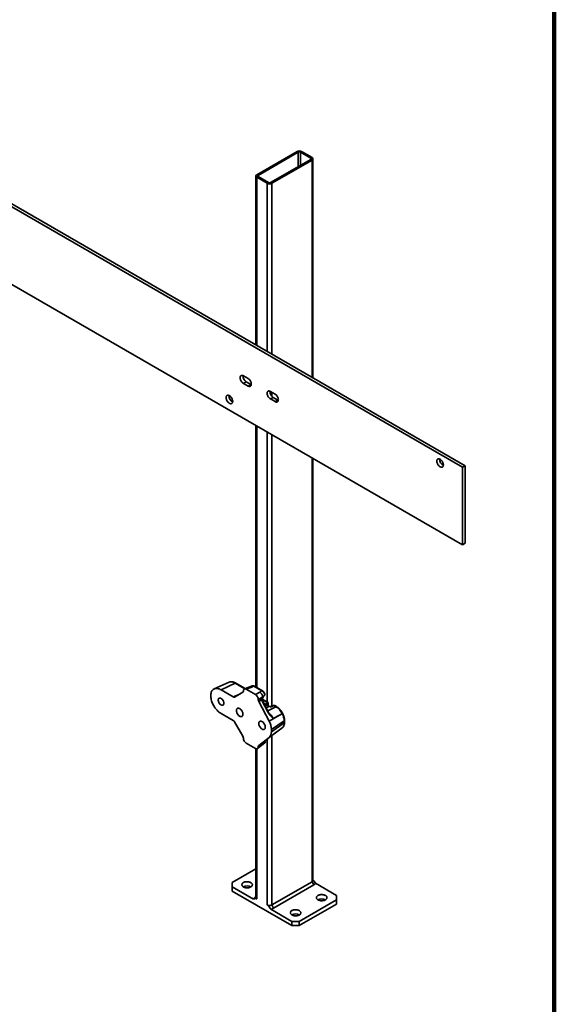
# Model space of a CAD drawing. Units: inches. Extents: x 0.2 to 8.4, y 0.1 to 10.9.
# Drawn here: x 6.8 to 8.4, y 6.4 to 9.3 of the extents above; entities that cross this region are included whole.
import ezdxf

# ---------------------------------------------------------------- set-up
doc = ezdxf.new("R2010")
doc.units = ezdxf.units.IN
doc.header["$MEASUREMENT"] = 0

msp = doc.modelspace()

# ---------------------------------------------------------------- linework, layer by layer
at = {"color": 7, "linetype": 'Continuous', "lineweight": 100}
msp.add_line((8.3984375, 0.0625), (8.3984375, 10.9375), dxfattribs=at)
at = {"color": 7, "linetype": 'Continuous', "lineweight": 35}
for p, q in [((8.12632351, 8.01105368), (5.91661485, 9.28669133)), ((8.13460992, 8.01583732), (5.92490126, 9.29147497)), ((5.91661485, 9.0570392), (8.12632351, 7.78140155)), ((7.63632063, 8.94649591), (7.51699636, 8.87761147)), ((7.63985618, 8.94445488), (7.52053191, 8.87557044)), ((7.557655, 8.85413974), (7.67697927, 8.92302418)), ((7.67697926, 8.92659597), (7.64604333, 8.9444549)), ((7.68051479, 8.92863699), (7.64957886, 8.94649592)), ((7.68326066, 8.27639571), (7.68326066, 8.92481008)), ((7.56119055, 8.85209871), (7.68051483, 8.92098314)), ((7.51425047, 8.87378457), (7.51425047, 8.3739632)), ((7.51699634, 8.86995766), (7.54793227, 8.85209873)), ((7.52053187, 8.87199868), (7.55146781, 8.85413975)), ((7.49103226, 8.27413704), (7.4772216, 8.28210976)), ((7.4772216, 8.25978257), (7.48550801, 8.26456622)), ((7.4772216, 8.25978257), (7.49103226, 8.25180985)), ((7.48550801, 8.26456622), (7.49931867, 8.25659349)), ((7.49103226, 8.25180985), (7.49931867, 8.25659349)), ((7.49931867, 8.25659349), (7.50061258, 8.25594689)), ((7.57113419, 8.22789518), (7.55732353, 8.2358679)), ((7.55732353, 8.21354071), (7.56560994, 8.21832435)), ((7.55732353, 8.21354071), (7.57113419, 8.20556799)), ((7.56560994, 8.21832435), (7.5794206, 8.21035163)), ((7.57113419, 8.20556799), (7.5794206, 8.21035163)), ((7.5794206, 8.21035163), (7.58071451, 8.20970503)), ((7.51425047, 8.13474373), (7.51425047, 7.36047922)), ((7.68326066, 6.7877696), (7.68326066, 8.03717624)), ((8.12632351, 8.01105368), (8.13460992, 8.01583732)), ((8.12632351, 7.78140155), (8.12632351, 8.01105368)), ((8.13460992, 7.78618519), (8.13460992, 8.01583732)), ((8.12632351, 7.78140155), (8.13460992, 7.78618519)), ((7.43490434, 7.37466783), (7.39081818, 7.35515961)), ((7.45260311, 7.37218325), (7.41093034, 7.35233622)), ((7.41093034, 7.35233622), (7.44732073, 7.3313285)), ((7.4350285, 7.37472201), (7.43490434, 7.37466783)), ((7.48277867, 7.35581827), (7.45431534, 7.37224981)), ((7.4772216, 7.34859552), (7.4772216, 7.34918922)), ((7.49139201, 7.35919036), (7.48016514, 7.354795)), ((7.49638637, 7.35822743), (7.48547649, 7.35395621)), ((7.48547649, 7.35395621), (7.51316092, 7.33797432)), ((7.50304001, 7.36376141), (7.49139058, 7.35918983)), ((7.53228998, 7.34901025), (7.50825533, 7.36288515)), ((7.53400221, 7.3490768), (7.50996756, 7.3629517)), ((7.4512121, 7.33094333), (7.47560973, 7.34503236)), ((7.51316092, 7.33797432), (7.52565832, 7.34518869)), ((7.5339132, 7.33089082), (7.5214158, 7.32367645)), ((7.5214158, 7.32280557), (7.5339132, 7.33089082)), ((7.5214158, 7.32367645), (7.5214158, 7.32280557)), ((7.53052604, 7.32293083), (7.52274492, 7.31789682)), ((7.53703684, 7.33232258), (7.52922476, 7.32726854)), ((7.55049197, 7.28457094), (7.53052604, 7.32293083)), ((7.55162921, 7.28536951), (7.53166323, 7.32372942)), ((7.5502962, 7.31466206), (7.53309476, 7.32459224)), ((7.53763147, 7.333192), (7.53703684, 7.33232258)), ((7.54061515, 7.33681526), (7.54043106, 7.33661092)), ((7.52274492, 7.31789682), (7.55341458, 7.25897223)), ((7.54286144, 7.30966053), (7.54916268, 7.31399563)), ((7.54938231, 7.30787602), (7.54938231, 7.31413463)), ((7.5502962, 7.30748137), (7.5502962, 7.31466206)), ((7.55301671, 7.30365545), (7.55224948, 7.30409837)), ((7.56671693, 7.30569157), (7.56018575, 7.30313461)), ((7.56838172, 7.3053706), (7.56185054, 7.30281363)), ((7.57375617, 7.30226799), (7.56838172, 7.3053706)), ((7.5754684, 7.30233454), (7.57009395, 7.30543715)), ((7.44732073, 7.26115699), (7.41093034, 7.28216472)), ((7.58456209, 7.27731283), (7.55341458, 7.25897223)), ((7.59811256, 7.26049643), (7.56008569, 7.23433452)), ((7.58456209, 7.27731283), (7.56556585, 7.26742797)), ((7.59243017, 7.28167501), (7.59242948, 7.28167461)), ((7.59811256, 7.25411723), (7.59811256, 7.26049643)), ((7.59902645, 7.25556673), (7.59902645, 7.26194594)), ((7.47560973, 7.21479129), (7.4512121, 7.25704921)), ((7.58456209, 7.23375345), (7.55341458, 7.21101984)), ((7.59811256, 7.25411723), (7.56008569, 7.22795532)), ((7.56008569, 7.23433452), (7.56008569, 7.22795532)), ((7.56534657, 7.21970547), (7.59232312, 7.23942187)), ((7.56556585, 7.21986964), (7.58456209, 7.23375345)), ((7.59234898, 7.23944321), (7.59255567, 7.2395955)), ((7.4772216, 7.20877346), (7.4772216, 7.20936716)), ((7.55341458, 7.21101984), (7.52274492, 7.18750575)), ((7.53052604, 7.19317831), (7.55049197, 7.20848603)), ((7.56549093, 7.21981716), (7.56536698, 7.21972719)), ((7.51316092, 7.17849367), (7.48547649, 7.19447555)), ((7.51425047, 7.17794756), (7.51425047, 6.73674408)), ((7.51948611, 7.17824014), (7.53224948, 7.18843427)), ((7.5339132, 7.19324237), (7.5214158, 7.18413151)), ((7.5214158, 7.18326069), (7.5339132, 7.19324237)), ((7.5214158, 7.18413151), (7.5214158, 7.18326069)), ((7.52274492, 7.18750575), (7.53052604, 7.19317831)), ((7.52922476, 7.19035888), (7.53703684, 7.19605404)), ((7.53224831, 7.18843336), (7.54091437, 7.1953407)), ((7.53703684, 7.19605404), (7.53763147, 7.19605563)), ((7.54259994, 7.19817505), (7.53943011, 7.20000496)), ((7.51425048, 6.82190124), (7.44407597, 6.78139036)), ((7.44407597, 6.78139036), (7.44407596, 6.76863399)), ((7.44407596, 6.76863399), (7.44407596, 6.75587554)), ((7.44407596, 6.76863399), (7.50681011, 6.73241834)), ((7.56119055, 6.71505822), (7.68051483, 6.78394266)), ((7.68603908, 6.77437435), (7.56671481, 6.70548991)), ((7.68051483, 6.78394266), (7.68603908, 6.77437435)), ((7.75343517, 6.74312124), (7.69070108, 6.77933686)), ((7.44407596, 6.75587554), (7.62085264, 6.65382453)), ((7.51425049, 6.73898531), (7.5114721, 6.73738085)), ((7.75343519, 6.73036486), (7.75343517, 6.74312124)), ((7.56119055, 6.71505822), (7.56671481, 6.70548991)), ((7.64294975, 6.66658297), (7.75343519, 6.73036486)), ((7.64294975, 6.65382452), (7.75343519, 6.71760641)), ((7.75343519, 6.71760641), (7.75343519, 6.73036486)), ((7.55811855, 6.7027986), (7.62085264, 6.66658298)), ((7.62085264, 6.65382453), (7.62085264, 6.66658298)), ((7.62085264, 6.66658298), (7.64294975, 6.66658297)), ((7.64294975, 6.65382452), (7.62085264, 6.65382453)), ((7.64294975, 6.66658297), (7.64294975, 6.65382452))]:
    msp.add_line(p, q, dxfattribs=at)
at = {"color": 8, "linetype": 'Continuous', "lineweight": 35}
for p, q in [((7.63985618, 8.94445488), (7.63985618, 8.90159327)), ((7.64604333, 8.9444549), (7.64604333, 8.9051652)), ((7.67697926, 8.92659597), (7.67697926, 8.92302407)), ((7.68051483, 8.92098314), (7.68051483, 8.27798087)), ((7.51699634, 8.86995766), (7.51699634, 8.37237805)), ((7.52053191, 8.87557044), (7.52053191, 8.87199854)), ((7.54793227, 8.85209873), (7.54793227, 8.35451911)), ((7.56119055, 8.85209871), (7.56119055, 8.34686525)), ((7.56119055, 8.23363556), (7.56119055, 8.22211029)), ((7.51699634, 8.1331587), (7.51699634, 7.35889406)), ((7.54793227, 8.11529976), (7.54793227, 7.31602674)), ((7.56119055, 8.1076459), (7.56119055, 7.30352794)), ((7.68051483, 8.0387614), (7.68051483, 6.78394266)), ((7.48168973, 7.35539191), (7.45260311, 7.37218325)), ((7.44732073, 7.3313285), (7.46638704, 7.33970651)), ((7.46178721, 7.33729722), (7.4635763, 7.33808335)), ((7.46217092, 7.33727177), (7.46197949, 7.33718767)), ((7.46197949, 7.33718767), (7.46200236, 7.33717447)), ((7.54916268, 7.31399563), (7.53272629, 7.32348416)), ((7.54286144, 7.30966053), (7.53732132, 7.31285877)), ((7.54210218, 7.30367342), (7.54938231, 7.30787602)), ((7.55213394, 7.30311007), (7.54464541, 7.29878716)), ((7.54942387, 7.28960651), (7.57375617, 7.30226799)), ((7.54793227, 7.2065235), (7.54793227, 6.71505824)), ((7.56119055, 7.21658021), (7.56119055, 6.71505822)), ((7.51699634, 7.17736597), (7.51699634, 6.73291718))]:
    msp.add_line(p, q, dxfattribs=at)
at = {"color": 7, "linetype": 'Continuous', "lineweight": 35, "flags": 128}
for points in [[(7.4772216, 8.28210976), (7.47584576, 8.28279037), (7.47449797, 8.28322987), (7.47320557, 8.28341933), (7.47199498, 8.28335485), (7.47089076, 8.28303783), (7.46991538, 8.28247458), (7.46908878, 8.2816767), (7.46842775, 8.28066026), (7.46794571, 8.27944623), (7.46765253, 8.27805898), (7.46755411, 8.27652709), (7.46765253, 8.27488156), (7.46794571, 8.27315582), (7.46842775, 8.27138524), (7.46908878, 8.26960558), (7.46991538, 8.26785333), (7.47089076, 8.26616394), (7.47199498, 8.26457201), (7.47320557, 8.2631097), (7.47449797, 8.2618071), (7.47584576, 8.26069036), (7.4772216, 8.25978257)], [(7.49103226, 8.25180985), (7.4924081, 8.25112912), (7.49375594, 8.25068971), (7.49504829, 8.25050016), (7.49625893, 8.25056474), (7.4973631, 8.25088178), (7.49833848, 8.25144503), (7.49916508, 8.25224291), (7.49982611, 8.25325935), (7.50030815, 8.25447339), (7.50060133, 8.25586063), (7.50069975, 8.25739252), (7.50060133, 8.25903805), (7.50030815, 8.26076379), (7.49982611, 8.26253437), (7.49916508, 8.26431403), (7.49833848, 8.26606628), (7.4973631, 8.26775567), (7.49625893, 8.26934757), (7.49504829, 8.27080979), (7.49375594, 8.27211249), (7.4924081, 8.27322913), (7.49103226, 8.27413704)], [(7.4261221, 8.21751531), (7.42621616, 8.21590739), (7.42649659, 8.21422206), (7.42695788, 8.2124922), (7.42759107, 8.21075149), (7.42838383, 8.20903386), (7.42932076, 8.20737265), (7.43038358, 8.20580019), (7.43155161, 8.20434712), (7.43280215, 8.20304174), (7.43411081, 8.2019095), (7.43545217, 8.2009724), (7.43680008, 8.20024864), (7.43812835, 8.19975226), (7.43941106, 8.19949308), (7.4406233, 8.199476), (7.44174145, 8.19970139), (7.44274376, 8.2001649), (7.44361071, 8.20085757), (7.44432543, 8.20176578), (7.44487402, 8.20287193), (7.44524579, 8.20415441), (7.4454335, 8.20558841), (7.4454335, 8.20714586), (7.44524579, 8.20879658), (7.44487402, 8.21050829), (7.44432543, 8.21224783), (7.44361071, 8.21398125), (7.44274376, 8.21567475), (7.44174145, 8.21729551), (7.4406233, 8.218812), (7.43941106, 8.22019455), (7.43812835, 8.22141635), (7.43680008, 8.22245356), (7.43545217, 8.22328606), (7.43411081, 8.22389766), (7.43280215, 8.22427626), (7.43155161, 8.22441471), (7.43038358, 8.22431034), (7.42932076, 8.22396499), (7.42838383, 8.22338553), (7.42759107, 8.22258321), (7.42695788, 8.22157356), (7.42649659, 8.2203763), (7.42621616, 8.21901475), (7.4261221, 8.21751531)], [(7.55732353, 8.2358679), (7.55594769, 8.23654851), (7.5545999, 8.23698801), (7.55330755, 8.23717744), (7.55209692, 8.23711299), (7.55099269, 8.23679597), (7.55001737, 8.23623269), (7.54919076, 8.23543481), (7.54852968, 8.2344184), (7.54804765, 8.23320437), (7.54775446, 8.23181712), (7.54765604, 8.23028523), (7.54775446, 8.2286397), (7.54804765, 8.22691396), (7.54852968, 8.22514338), (7.54919076, 8.22336369), (7.55001737, 8.22161144), (7.55099269, 8.21992208), (7.55209692, 8.21833015), (7.55330755, 8.21686781), (7.5545999, 8.21556523), (7.55594769, 8.2144485), (7.55732353, 8.21354071)], [(7.57113419, 8.20556799), (7.57251003, 8.20488726), (7.57385787, 8.20444785), (7.57515023, 8.2042583), (7.57636086, 8.20432287), (7.57746509, 8.20463989), (7.57844041, 8.20520317), (7.57926701, 8.20600105), (7.57992804, 8.20701749), (7.58041008, 8.20823153), (7.58070331, 8.20961874), (7.58080168, 8.21115066), (7.58070331, 8.21279616), (7.58041008, 8.21452193), (7.57992804, 8.21629251), (7.57926701, 8.21807217), (7.57844041, 8.21982442), (7.57746509, 8.22151378), (7.57636086, 8.22310571), (7.57515023, 8.22456793), (7.57385787, 8.22587063), (7.57251003, 8.22698727), (7.57113419, 8.22789518)], [(8.05036481, 8.02938676), (8.05045887, 8.02777884), (8.0507393, 8.02609351), (8.05120059, 8.02436365), (8.05183383, 8.02262291), (8.05262657, 8.02090529), (8.05356347, 8.01924398), (8.05462627, 8.01767166), (8.05579433, 8.01621856), (8.05704484, 8.0149132), (8.05835353, 8.01378095), (8.05969488, 8.01284385), (8.06104277, 8.01211998), (8.06237106, 8.01162371), (8.06365372, 8.01136455), (8.06486596, 8.01134748), (8.06598414, 8.01157285), (8.06698647, 8.01203635), (8.06785347, 8.01272899), (8.06856812, 8.01363724), (8.06911674, 8.01474338), (8.06948853, 8.01602584), (8.06967624, 8.01745984), (8.06967624, 8.01901729), (8.06948853, 8.0206679), (8.06911674, 8.02237974), (8.06856812, 8.0241193), (8.06785347, 8.02585266), (8.06698647, 8.0275462), (8.06598414, 8.02916697), (8.06486596, 8.03068348), (8.06365372, 8.03206603), (8.06237106, 8.0332878), (8.06104277, 8.03432502), (8.05969488, 8.03515751), (8.05835353, 8.03576899), (8.05704484, 8.03614772), (8.05579433, 8.03628616), (8.05462627, 8.0361818), (8.05356347, 8.03583644), (8.05262657, 8.03525696), (8.05183383, 8.03445451), (8.05120059, 8.03344501), (8.0507393, 8.03224775), (8.05045887, 8.03088619), (8.05036481, 8.02938676)], [(7.41093034, 7.28216472), (7.40854648, 7.28364903), (7.4061773, 7.28534055), (7.40383745, 7.2872288), (7.40154133, 7.28930208), (7.39930309, 7.29154771), (7.39713653, 7.29395183), (7.39505501, 7.2964996), (7.39307136, 7.29917524), (7.39119785, 7.30196239), (7.38944597, 7.30484375), (7.38782655, 7.30780163), (7.38634957, 7.31081776), (7.38502416, 7.31387352), (7.38385845, 7.31695012), (7.38285964, 7.32002859), (7.38203392, 7.32308994), (7.38138634, 7.32611522), (7.38092093, 7.32908588), (7.3806405, 7.33198363), (7.38054686, 7.33479045), (7.3806405, 7.3374892), (7.38092093, 7.34006313), (7.38138634, 7.34249643), (7.38203392, 7.34477409), (7.38285964, 7.34688203), (7.38385845, 7.34880729), (7.38502416, 7.35053801), (7.38634957, 7.35206353), (7.38782655, 7.35337438), (7.38944597, 7.35446246), (7.39119785, 7.35532119), (7.39307136, 7.35594517), (7.39505501, 7.35633061), (7.39713653, 7.35647505), (7.39930309, 7.35637771), (7.40154133, 7.35603911), (7.40383745, 7.35546142), (7.4061773, 7.35464812), (7.40854648, 7.35360419), (7.41093034, 7.35233622)], [(7.41923884, 7.31245405), (7.41914604, 7.31393758), (7.41886971, 7.31549516), (7.41841604, 7.31709188), (7.41779514, 7.31869221), (7.41702091, 7.32026028), (7.41611062, 7.32176109), (7.41508459, 7.32316123), (7.41396579, 7.32442924), (7.41277916, 7.32553695), (7.41155124, 7.32645953), (7.41030944, 7.3271764), (7.40908154, 7.32767154), (7.40789491, 7.32793388), (7.40677609, 7.32795762), (7.40575008, 7.3277421), (7.40483979, 7.32729229), (7.40406553, 7.32661815), (7.40344463, 7.32573469), (7.40299096, 7.32466177), (7.40271463, 7.32342324), (7.40262184, 7.32204684), (7.40271463, 7.3205633), (7.40299096, 7.31900578), (7.40344463, 7.317409), (7.40406553, 7.31580873), (7.40483979, 7.31424065), (7.40575008, 7.31273978), (7.40677609, 7.31133971), (7.40789491, 7.31007163), (7.40908154, 7.30896392), (7.41030944, 7.30804136), (7.41155124, 7.30732448), (7.41277916, 7.30682932), (7.41396579, 7.30656699), (7.41508459, 7.30654332), (7.41611062, 7.30675877), (7.41702091, 7.30720864), (7.41779514, 7.3078828), (7.41841604, 7.30876619), (7.41886971, 7.30983917), (7.41914604, 7.31107765), (7.41923884, 7.31245405)], [(7.45650561, 7.2909404), (7.45659967, 7.28933242), (7.4568801, 7.28764709), (7.45734139, 7.28591729), (7.45797458, 7.28417658), (7.45876732, 7.2824589), (7.45970427, 7.28079768), (7.46076707, 7.27922524), (7.46193513, 7.2777722), (7.46318564, 7.27646684), (7.46449432, 7.27533459), (7.46583568, 7.27439743), (7.46718357, 7.27367368), (7.46851181, 7.27317732), (7.46979457, 7.2729181), (7.47100681, 7.27290103), (7.47212494, 7.27312649), (7.47312727, 7.27358999), (7.47399422, 7.2742826), (7.47470892, 7.27519082), (7.47525753, 7.27629696), (7.47562928, 7.27757951), (7.47581699, 7.27901345), (7.47581699, 7.2805709), (7.47562928, 7.28222163), (7.47525753, 7.28393332), (7.47470892, 7.28567287), (7.47399422, 7.28740627), (7.47312727, 7.28909984), (7.47212494, 7.29072061), (7.47100681, 7.29223703), (7.46979457, 7.29361958), (7.46851181, 7.29484141), (7.46718357, 7.29587866), (7.46583568, 7.29671115), (7.46449432, 7.29732269), (7.46318564, 7.29770136), (7.46193513, 7.29783986), (7.46076707, 7.29773538), (7.45970427, 7.29739008), (7.45876732, 7.29681063), (7.45797458, 7.29600824), (7.45734139, 7.29499859), (7.4568801, 7.29380133), (7.45659967, 7.29243977), (7.45650561, 7.2909404)], [(7.59242948, 7.28167461), (7.58476119, 7.27742315), (7.58456209, 7.27731283)], [(7.5421318, 7.24150945), (7.54203773, 7.24311743), (7.54175731, 7.24480276), (7.54129601, 7.24653262), (7.54066283, 7.24827333), (7.53987003, 7.24999103), (7.53893314, 7.25165223), (7.53787029, 7.25322464), (7.53670228, 7.2546777), (7.53545172, 7.25598304), (7.53414308, 7.25711532), (7.53280172, 7.25805248), (7.53145378, 7.25877626), (7.53012554, 7.25927256), (7.52884283, 7.25953174), (7.52763059, 7.25954881), (7.52651242, 7.25932339), (7.52551013, 7.25885986), (7.52464319, 7.25816725), (7.52392843, 7.25725905), (7.52337987, 7.25615289), (7.52300808, 7.25487043), (7.52282042, 7.2534364), (7.52282042, 7.25187895), (7.52300808, 7.25022831), (7.52337987, 7.24851652), (7.52392843, 7.246777), (7.52464319, 7.24504357), (7.52551013, 7.24335001), (7.52651242, 7.24172927), (7.52763059, 7.24021282), (7.52884283, 7.23883027), (7.53012554, 7.23760847), (7.53145378, 7.23657128), (7.53280172, 7.23573876), (7.53414308, 7.23512722), (7.53545172, 7.23474852), (7.53670228, 7.23461005), (7.53787029, 7.23471449), (7.53893314, 7.23505983), (7.53987003, 7.2356393), (7.54066283, 7.23644167), (7.54129601, 7.23745131), (7.54175731, 7.23864852), (7.54203773, 7.24001007), (7.5421318, 7.24150945)], [(7.4772216, 6.76863399), (7.47872517, 6.76787072), (7.48038546, 6.76722473), (7.48217519, 6.76670661), (7.48406508, 6.76632484), (7.48602395, 6.76608574), (7.48801973, 6.7659932), (7.49001957, 6.76604878), (7.49199075, 6.7662515), (7.49390083, 6.76659808), (7.49571841, 6.76708284), (7.49741374, 6.76769777), (7.49895888, 6.76843284), (7.50032854, 6.76927591), (7.50150023, 6.77021317), (7.50245463, 6.77122925), (7.50317613, 6.77230744), (7.50365292, 6.77343002), (7.5038771, 6.77457859), (7.50384502, 6.77573428), (7.50355719, 6.77687812), (7.50301832, 6.77799133), (7.50223732, 6.77905561), (7.50122697, 6.78005349), (7.50000387, 6.78096861), (7.4985881, 6.78178591), (7.49700293, 6.78249198), (7.49527435, 6.78307524), (7.49343074, 6.78352612), (7.49150243, 6.78383718), (7.48952103, 6.78400334), (7.48751909, 6.78402187), (7.48552949, 6.78389245), (7.4835849, 6.78361722), (7.48171721, 6.7832007), (7.47995714, 6.78264973), (7.47833357, 6.78197334), (7.47687316, 6.78118265), (7.47559987, 6.78029065), (7.47453464, 6.77931197), (7.47369495, 6.77826269), (7.47309459, 6.77716002), (7.47274338, 6.77602211), (7.47264715, 6.7748676), (7.47280745, 6.77371546), (7.47322162, 6.77258463), (7.4738829, 6.77149365), (7.47478042, 6.77046045), (7.47589944, 6.76950198), (7.4772216, 6.76863399)], [(7.69819245, 6.73036487), (7.69969602, 6.7296016), (7.70135634, 6.72895559), (7.7031461, 6.72843746), (7.70503593, 6.72805572), (7.7069948, 6.72781662), (7.70899058, 6.72772408), (7.71099047, 6.72777963), (7.7129616, 6.72798238), (7.71487168, 6.72832896), (7.71668926, 6.72881372), (7.71838459, 6.72942865), (7.71992978, 6.73016369), (7.72129944, 6.73100676), (7.72247108, 6.73194405), (7.72342553, 6.7329601), (7.72414703, 6.73403829), (7.72462377, 6.7351609), (7.72484795, 6.73630947), (7.72481587, 6.73746516), (7.72452804, 6.738609), (7.72398917, 6.73972221), (7.7232082, 6.74078647), (7.72219785, 6.74178436), (7.72097474, 6.74269947), (7.71955898, 6.74351678), (7.71797378, 6.74422286), (7.71624521, 6.74480612), (7.71440165, 6.74525697), (7.7124733, 6.74556805), (7.7104919, 6.74573421), (7.70848997, 6.74575273), (7.70650037, 6.74562332), (7.70455575, 6.7453481), (7.70268806, 6.74493158), (7.70092802, 6.74438059), (7.69930442, 6.74370422), (7.69784401, 6.74291353), (7.69657075, 6.74202151), (7.69550549, 6.74104285), (7.69466582, 6.73999355), (7.69406547, 6.73889089), (7.69371426, 6.73775298), (7.69361802, 6.73659847), (7.69377833, 6.73544633), (7.6941925, 6.73431549), (7.69485378, 6.73322452), (7.6957513, 6.73219131), (7.69687035, 6.73123283), (7.69819245, 6.73036487)], [(7.62085264, 6.68571755), (7.62235622, 6.68495429), (7.62401654, 6.68430827), (7.62580629, 6.68379015), (7.62769612, 6.6834084), (7.629655, 6.6831693), (7.63165077, 6.68307676), (7.63365067, 6.68313231), (7.63562179, 6.68333506), (7.63753188, 6.68368164), (7.63934946, 6.6841664), (7.64104479, 6.68478133), (7.64258997, 6.68551637), (7.64395964, 6.68635945), (7.64513128, 6.68729673), (7.64608572, 6.68831278), (7.64680723, 6.68939097), (7.64728397, 6.69051358), (7.64750815, 6.69166215), (7.64747606, 6.69281784), (7.64718823, 6.69396168), (7.64664937, 6.69507489), (7.64586839, 6.69613915), (7.64485805, 6.69713704), (7.64363494, 6.69805215), (7.64221917, 6.69886946), (7.64063398, 6.69957554), (7.6389054, 6.7001588), (7.63706184, 6.70060965), (7.6351335, 6.70092073), (7.6331521, 6.70108689), (7.63115016, 6.70110542), (7.62916057, 6.700976), (7.62721594, 6.70070078), (7.62534826, 6.70028427), (7.62358821, 6.69973328), (7.62196462, 6.6990569), (7.62050421, 6.69826621), (7.61923094, 6.6973742), (7.61816569, 6.69639553), (7.61732602, 6.69534623), (7.61672566, 6.69424357), (7.61637445, 6.69310566), (7.61627822, 6.69195115), (7.61643853, 6.69079901), (7.6168527, 6.68966818), (7.61751397, 6.6885772), (7.61841149, 6.68754399), (7.61953054, 6.68658551), (7.62085264, 6.68571755)]]:
    msp.add_lwpolyline(points, dxfattribs=at)
at = {"color": 8, "linetype": 'Continuous', "lineweight": 35, "flags": 128}
msp.add_lwpolyline([(7.55253627, 7.30382108), (7.5528184, 7.30374875), (7.55300562, 7.3036618)], dxfattribs=at)
at = {"color": 7, "linetype": 'Continuous', "lineweight": 35}
for centre, radius, start, end in [((7.64294976, 8.93377201), 0.01434723, 62.48066756, 117.51942946), ((7.64294978, 8.93848429), 0.00672445, 62.60999787, 117.39041794), ((7.67630147, 8.92481007), 0.00191019, 290.78329372, 69.21712218), ((7.67902178, 8.92481006), 0.00410785, 291.31286968, 68.68761554), ((7.51848939, 8.87378456), 0.00410785, 111.31277735, 248.68693152), ((7.5212097, 8.87378455), 0.00191018, 110.78310591, 249.21564638), ((7.55456143, 8.86482269), 0.0143473, 242.48058088, 297.51925741), ((7.55456141, 8.86011031), 0.00672444, 242.60940715, 297.39045425), ((7.49638472, 8.2819126), 0.02047437, 177.63836435, 237.91102482), ((7.45435285, 8.22265086), 0.01988728, 176.84717008, 243.14746698), ((7.57648678, 8.2356708), 0.0204745, 177.63856624, 237.91082293), ((8.07859576, 8.03452225), 0.01988742, 176.84745622, 243.14686535), ((7.46031232, 7.33448513), 0.0031754, 58.32992821, 62.32381845), ((7.51818733, 7.3313434), 0.01573238, 358.35152709, 61.64847306), ((7.55465426, 7.30774248), 0.00527364, 178.54891425, 241.4510859), ((7.55464562, 7.30776802), 0.00523669, 178.67327104, 242.03460927), ((7.55416493, 7.30745981), 0.00398658, 174.11283287, 245.88716727), ((7.56814098, 7.30205415), 0.00390625, 60.00268827, 111.38039294), ((7.5505625, 7.25908816), 0.04757091, 1.69641181, 28.34602911), ((7.50516927, 7.23268692), 0.05494113, 1.71846832, 28.58270754), ((7.58009625, 7.25270896), 0.01807127, 313.03753397, 4.46952329), ((7.53943714, 7.2263074), 0.02071421, 312.43674183, 4.56298663), ((7.48827015, 6.74745545), 0.0238855, 62.45225094, 117.54774906), ((7.67868771, 6.78815216), 0.00458892, 293.46306095, 355.21798504), ((7.6814424, 6.78336377), 0.01009649, 297.08265463, 336.49419848), ((7.51606814, 6.72839204), 0.01009566, 117.08096632, 156.49588679), ((7.51893686, 6.73720808), 0.0047093, 185.65445478, 245.66561748), ((7.55456143, 6.72778221), 0.0143473, 242.48058088, 297.51925741), ((7.70924102, 6.70918645), 0.02388538, 62.45210545, 117.54789455), ((7.55570025, 6.72559705), 0.02292635, 276.05491286, 298.71364614), ((7.63190122, 6.66453912), 0.02388538, 62.45211248, 117.54788752)]:
    msp.add_arc(centre, radius, start, end, dxfattribs=at)
at = {"color": 8, "linetype": 'Continuous', "lineweight": 35}
for centre, radius, start, end in [((7.44130019, 7.35603825), 0.0197083, 55.00460603, 108.5556566), ((7.4535215, 7.37061434), 0.00181795, 64.10856555, 120.34321093), ((7.4929814, 7.35400051), 0.00542777, 51.14702971, 107.02715075), ((7.50917371, 7.36131665), 0.00181758, 64.1023932, 120.34938328), ((7.53320825, 7.3474421), 0.00181722, 64.04499036, 120.35223359), ((7.5290028, 7.32630888), 0.0037056, 294.2716368, 315.88537775), ((7.56071964, 7.30143074), 0.00178643, 50.7245279, 106.98242492), ((7.56725252, 7.30399169), 0.00178226, 50.68579787, 107.48849301), ((7.56930011, 7.30380168), 0.00181795, 64.10856555, 120.34321093), ((7.57467443, 7.30069955), 0.00181748, 64.06118498, 120.3474363), ((7.54921838, 7.28759373), 0.00328014, 292.84706366, 317.30547334), ((7.59721369, 7.26207589), 0.00181733, 299.64445745, 355.9369895), ((7.59721337, 7.255697), 0.00181776, 299.64827849, 355.89025469), ((7.52867959, 7.19236143), 0.00530723, 312.27165235, 9.55458711)]:
    msp.add_arc(centre, radius, start, end, dxfattribs=at)
at = {"color": 7, "linetype": 'Continuous', "lineweight": 35}
for centre, major_axis, ratio, start_param, end_param in [((7.47167623, 7.35181692), (-0.0039393, 0.00678119), 0.5755565807, 3.1401098477, 3.9223566229), ((7.48553966, 7.34431433), (-0.00590358, 0.01022639), 0.5730122157, 5.5016652876, 7.0648654179), ((7.48159736, 7.36586826), (0.29358318, 0.11446913), 0.0396649789, 4.7473142305, 4.7878411336), ((7.53887502, 7.33681217), (0.2292596, 0.13190416), 0.0523898691, 1.5693769943, 1.5983182418), ((7.44730327, 7.33774214), (-0.0039024, 0.00680249), 0.5755559939, 2.3609901864, 3.1432369616), ((7.51309772, 7.32840541), (-0.00585889, 0.01014902), 0.5817841917, 3.9308714307, 5.4940715609), ((7.52696115, 7.31962234), (-0.00392827, 0.00675993), 0.5790086334, 0.7835860057, 1.4905846437), ((7.53452259, 7.32451424), (-0.00379475, 0.00684347), 0.5461536452, 0.8813119403, 1.5000273693), ((7.54286145, 7.32401376), (0.00772027, 0.01582648), 0.525015848, 1.2879785505, 1.9247447265), ((7.53815281, 7.32686283), (0.22924567, 0.14189154), 0.0209803401, 1.5600851453, 1.5763045082), ((7.54286145, 7.32401376), (0.00772027, 0.01582648), 0.525015848, 3.6173487499, 3.8902698633), ((7.54916265, 7.31080602), (0.00171562, 0.003517), 0.525015848, 0.6614107471, 0.7486772097), ((7.54638997, 7.31240666), (0.00390625, 0.0022554), 0.0000703729, 0.000040631, 0.6980910645), ((7.54638997, 7.30937418), (0.00389896, -0.00050753), 0.4700770378, 5.6461679007, 5.6573954429), ((7.54614923, 7.30605773), (0.00780726, -0.00054511), 0.5249219966, 5.6216877072, 5.6329152494), ((7.55682876, 7.3062199), (0.00780726, -0.00054511), 0.5249219966, 4.1132910847, 5.447154782), ((7.57343803, 7.27338186), (-0.01738037, 0.03057773), 0.5870821221, 4.6505068336, 5.5012226848), ((7.44730327, 7.25476347), (-0.00388986, 0.0067812), 0.5792007504, 4.7172205783, 5.4994673535), ((7.57343803, 7.26916449), (-0.01794032, 0.0303649), 0.5727682731, 3.1975576592, 3.2041256132), ((7.47167623, 7.21254828), (-0.00392711, 0.00675969), 0.5792013484, 3.9254741614, 4.7077209366), ((7.48553966, 7.20404448), (-0.00585889, 0.01014902), 0.5817841917, 0.7892787771, 2.3524789073), ((7.51309772, 7.18813556), (-0.00590358, 0.01022639), 0.5730122157, 2.360072634, 3.9232727643), ((7.52696115, 7.18091225), (-0.00393917, 0.00677918), 0.5757472004, 0.0737991824, 0.7807978204), ((7.53452259, 7.18642466), (-0.00363088, 0.00698671), 0.5577690766, 0.0985131052, 0.7172285341), ((7.53815281, 7.18907115), (0.22923749, 0.17347848), 0.0204694528, 1.5575809029, 1.5738002658), ((7.54286145, 7.21237732), (0.00772027, 0.01582648), 0.525015848, 3.1258000894, 3.3509685226)]:
    msp.add_ellipse(centre, major_axis=major_axis, ratio=ratio, start_param=start_param, end_param=end_param, dxfattribs=at)
at = {"color": 8, "linetype": 'Continuous', "lineweight": 35}
for centre, major_axis, ratio, start_param, end_param in [((7.54638997, 7.30297059), (0.00373857, 0.00497098), 0.2277624475, 5.9891214981, 6.2122463028), ((7.54638997, 7.30297059), (0.00617394, 0.00075287), 0.2276700627, 0.0708702507, 0.2879473122), ((7.54692639, 7.25958631), (-0.01762971, 0.03044419), 0.5717082066, 4.6397076708, 5.2754250943), ((7.54692639, 7.24978784), (-0.01719353, 0.03086831), 0.5778157414, 3.214671859, 3.2262098571)]:
    msp.add_ellipse(centre, major_axis=major_axis, ratio=ratio, start_param=start_param, end_param=end_param, dxfattribs=at)
at = {"color": 7, "linetype": 'Continuous', "lineweight": 35}
for points, knots in [([(7.45431534, 7.37224981), (7.45392554, 7.37246895), (7.45280305, 7.3731), (7.45093379, 7.37399088), (7.44871557, 7.37484749), (7.44650649, 7.37548316), (7.4443248, 7.37589338), (7.44218973, 7.37607131), (7.4401194, 7.37601942), (7.43813739, 7.37573001), (7.43644374, 7.37530182), (7.43545819, 7.37487858), (7.43506474, 7.37470961)], [0, 0, 0, 0, 0.0592847621, 0.1707190328, 0.2822148488, 0.3933776135, 0.5038208084, 0.6131031543, 0.7208227218, 0.8267293585, 0.93082601, 1, 1, 1, 1]), ([(7.50996049, 7.36292415), (7.50972806, 7.36306403), (7.50904563, 7.36347471), (7.50791392, 7.36388986), (7.50659645, 7.3641908), (7.50536121, 7.36425377), (7.50425116, 7.36415039), (7.50358315, 7.36393128), (7.50329512, 7.3638368)], [0, 0, 0, 0, 0.1126189594, 0.3306505083, 0.5160471473, 0.6954841622, 0.8686988323, 1, 1, 1, 1]), ([(7.54043106, 7.33661092), (7.54033466, 7.33718313), (7.54013847, 7.33834774), (7.53955481, 7.34015263), (7.53877223, 7.34194699), (7.53779196, 7.3436634), (7.53665665, 7.34525684), (7.53538924, 7.34667355), (7.53392919, 7.34800087), (7.53287224, 7.34865171), (7.53228998, 7.34901025)], [0, 0, 0, 0, 0.1184201242, 0.2410217563, 0.3636229808, 0.4855521065, 0.6074819404, 0.7291304654, 0.8507821354, 1, 1, 1, 1]), ([(7.54090003, 7.33981647), (7.54086398, 7.33996035), (7.54070024, 7.34061388), (7.540237, 7.3417687), (7.53952582, 7.34324279), (7.53865963, 7.34464855), (7.53767451, 7.34595505), (7.53657245, 7.3471521), (7.53535658, 7.34818734), (7.53449048, 7.34883469), (7.5340141, 7.34906727), (7.53399916, 7.34907456)], [0, 0, 0, 0, 0.0380639531, 0.1728885489, 0.3087502566, 0.4430226077, 0.5791461807, 0.7152700065, 0.8539831258, 0.9954206622, 1, 1, 1, 1]), ([(7.52922476, 7.32726854), (7.52925133, 7.32728184), (7.52932022, 7.3273163), (7.52951059, 7.32728412), (7.53002198, 7.32683028), (7.53058406, 7.32611074), (7.53091953, 7.32531655), (7.53101897, 7.32508112)], [0, 0, 0, 0, 0.02424414134, 0.06285264605, 0.20409636184, 0.76406037127, 1, 1, 1, 1]), ([(7.53166323, 7.32372942), (7.53155802, 7.3239351), (7.53132735, 7.32438607), (7.53114636, 7.32484394), (7.53104792, 7.32509299)], [0, 0, 0, 0, 0.4560853679, 1, 1, 1, 1]), ([(7.54043106, 7.33661092), (7.53996439, 7.33609746), (7.53901627, 7.33505427), (7.53809785, 7.33381918), (7.53763147, 7.333192)], [0, 0, 0, 0, 0.4921994627, 1, 1, 1, 1]), ([(7.54061515, 7.33681526), (7.54077668, 7.33708256), (7.54109827, 7.33761473), (7.5411879, 7.33869156), (7.54097444, 7.33941544), (7.54085917, 7.33980635)], [0, 0, 0, 0, 0.3170336834, 0.6311879045, 1, 1, 1, 1]), ([(7.54941033, 7.30788927), (7.54955134, 7.3079458), (7.54972255, 7.30801445), (7.55001936, 7.30803724), (7.55011451, 7.30794816), (7.55019937, 7.30786871)], [0, 0, 0, 0, 0.33554066331, 0.40742216398, 1, 1, 1, 1]), ([(7.5522282, 7.30413703), (7.55208155, 7.30422074), (7.55167737, 7.30445147), (7.55113851, 7.30501085), (7.55065176, 7.30577233), (7.55035435, 7.30660442), (7.55031675, 7.30717565), (7.55029925, 7.30744146)], [0, 0, 0, 0, 0.1261853574, 0.3477741211, 0.5724580743, 0.8010437907, 1, 1, 1, 1]), ([(7.55253627, 7.30382108), (7.55259264, 7.30375066), (7.55270609, 7.30360893), (7.55261371, 7.30340416), (7.5523686, 7.3032387), (7.55221572, 7.30315665), (7.55218994, 7.30314281)], [0, 0, 0, 0, 0.3393915164, 0.6830941165, 0.9465625463, 1, 1, 1, 1]), ([(7.56018575, 7.30313461), (7.56008521, 7.30309756), (7.55980073, 7.30299274), (7.55918774, 7.30283608), (7.55833587, 7.30270903), (7.55737367, 7.30266001), (7.55635844, 7.3027032), (7.55535352, 7.30284074), (7.55442423, 7.3030611), (7.55365456, 7.30333121), (7.55322068, 7.30353953), (7.55304288, 7.30364058), (7.55301671, 7.30365545)], [0, 0, 0, 0, 0.0600115582, 0.1698155473, 0.2835984098, 0.4013493933, 0.5215137049, 0.6424426962, 0.7620740065, 0.8788777952, 0.9821747828, 1, 1, 1, 1]), ([(7.59365108, 7.28231202), (7.59341479, 7.28275635), (7.59273471, 7.28403519), (7.59151453, 7.28610103), (7.58996115, 7.28847089), (7.5883007, 7.29074501), (7.58654528, 7.29291004), (7.58470394, 7.29495213), (7.5827867, 7.29685788), (7.58080371, 7.29861581), (7.57876472, 7.3002099), (7.576979, 7.30143706), (7.57587219, 7.30209464), (7.5754684, 7.30233454)], [0, 0, 0, 0, 0.0524298025, 0.1508967524, 0.249381324, 0.347905789, 0.4465186327, 0.545276056, 0.6442288334, 0.743425508, 0.8429072598, 0.9426885798, 1, 1, 1, 1]), ([(7.56556585, 7.26742797), (7.56555278, 7.26743943), (7.56532772, 7.2676368), (7.56418551, 7.26864006), (7.5620426, 7.27055151), (7.55914983, 7.2732893), (7.55647201, 7.27609677), (7.55414763, 7.27888269), (7.55215939, 7.28160193), (7.55104696, 7.28358272), (7.55049197, 7.28457094)], [0, 0, 0, 0, 0.0023314429, 0.0401615519, 0.2039116184, 0.3867308839, 0.569451524, 0.7130466851, 0.8568378311, 1, 1, 1, 1]), ([(7.55647409, 7.27844994), (7.55614194, 7.27882991), (7.55525765, 7.27984151), (7.55398151, 7.2815138), (7.55272161, 7.28339206), (7.55194996, 7.28465137), (7.55163565, 7.28530652), (7.55161091, 7.2853581)], [0, 0, 0, 0, 0.18204626292, 0.48466727952, 0.74739481772, 0.98011281207, 1, 1, 1, 1]), ([(7.59902645, 7.26194594), (7.59902131, 7.26237591), (7.59900656, 7.26360912), (7.59884549, 7.2656988), (7.5984914, 7.2682191), (7.59796706, 7.27077526), (7.59728107, 7.27334938), (7.59643943, 7.27592574), (7.59544679, 7.2784869), (7.59445509, 7.28071627), (7.59376713, 7.28207467), (7.5934991, 7.28260389)], [0, 0, 0, 0, 0.0658182676, 0.1887742786, 0.3115547258, 0.4341374377, 0.5564841213, 0.6786012198, 0.8005201988, 0.922284341, 1, 1, 1, 1]), ([(7.58456209, 7.23375345), (7.58462846, 7.23380192), (7.58725141, 7.23571761), (7.58987362, 7.23763331), (7.59242948, 7.23950054)], [0, 0, 0, 0, 0.0253023072, 1, 1, 1, 1]), ([(7.59249437, 7.23955374), (7.59275741, 7.23976777), (7.59348626, 7.24036079), (7.59456463, 7.2414849), (7.59568745, 7.24295538), (7.59665719, 7.24459338), (7.59747222, 7.24638994), (7.59812471, 7.24833884), (7.59860893, 7.25042833), (7.5989128, 7.25261171), (7.59901819, 7.2543464), (7.59902488, 7.25533537), (7.59902645, 7.25556673)], [0, 0, 0, 0, 0.061255263, 0.1697282487, 0.2789420434, 0.3897326024, 0.5024593789, 0.617193747, 0.7337288876, 0.8516599142, 0.9652974976, 1, 1, 1, 1]), ([(7.55049197, 7.20848603), (7.55104696, 7.20891038), (7.55215939, 7.20976094), (7.55414763, 7.21126918), (7.55647201, 7.21302656), (7.55914981, 7.21504534), (7.56204259, 7.21722191), (7.56418559, 7.21883243), (7.56532771, 7.21969067), (7.56555278, 7.21985982), (7.56556585, 7.21986964)], [0, 0, 0, 0, 0.1431621746, 0.2869533262, 0.4305484929, 0.6132691402, 0.7960862044, 0.9598362774, 0.997668557, 1, 1, 1, 1]), ([(7.53029776, 7.19277807), (7.53009895, 7.19219457), (7.52986215, 7.19149962), (7.52950199, 7.1907415), (7.52937313, 7.19051592), (7.52927724, 7.19040048), (7.52923663, 7.19036829), (7.52922476, 7.19035888)], [0, 0, 0, 0, 0.692688368, 0.8250090375, 0.9299185534, 0.9795165715, 1, 1, 1, 1]), ([(7.53033279, 7.19276494), (7.53036767, 7.19285689), (7.5304527, 7.19308103), (7.53055201, 7.19319379), (7.53056747, 7.19320799), (7.53057499, 7.19321489)], [0, 0, 0, 0, 0.26338168531, 0.64200212553, 1, 1, 1, 1]), ([(7.53763147, 7.19605563), (7.53818601, 7.19613064), (7.53931148, 7.19628287), (7.54095052, 7.19706294), (7.54208821, 7.19783002), (7.54259994, 7.19817505)], [0, 0, 0, 0, 0.3482760634, 0.7068563855, 1, 1, 1, 1]), ([(7.54259994, 7.19817505), (7.54248165, 7.19778897), (7.54224508, 7.19701682), (7.54167987, 7.19605097), (7.54116845, 7.19558413), (7.54090883, 7.19534714)], [0, 0, 0, 0, 0.3299212242, 0.6598341645, 1, 1, 1, 1]), ([(7.68326066, 6.78933424), (7.68393728, 6.78860616), (7.68543824, 6.78699105), (7.68789929, 6.78358101), (7.68964772, 6.78093249), (7.69070108, 6.77933686)], [0, 0, 0, 0, 0.2460209221, 0.5457564323, 1, 1, 1, 1]), ([(7.51699634, 6.73291718), (7.51659848, 6.73312239), (7.51579127, 6.73353875), (7.51416313, 6.73396007), (7.51220011, 6.73397227), (7.50960577, 6.73344807), (7.50786116, 6.73280548), (7.50681011, 6.73241834)], [0, 0, 0, 0, 0.1010690585, 0.2050575543, 0.4268053542, 0.6546735132, 1, 1, 1, 1]), ([(7.55811855, 6.7027986), (7.55736532, 6.70394924), (7.55585652, 6.70625409), (7.55379295, 6.70916213), (7.55193396, 6.71150755), (7.5504891, 6.7130767), (7.54913811, 6.71428689), (7.54833754, 6.714799), (7.54793227, 6.71505824)], [0, 0, 0, 0, 0.2480163451, 0.4968034165, 0.6458153211, 0.7966925247, 0.8970796124, 1, 1, 1, 1])]:
    msp.add_open_spline(points, degree=3, knots=knots, dxfattribs=at)
at = {"color": 8, "linetype": 'Continuous', "lineweight": 35}
for points, knots in [([(7.50825533, 7.36288515), (7.50781015, 7.36312936), (7.50690695, 7.3636248), (7.50558386, 7.36400633), (7.504332, 7.36407564), (7.50347985, 7.36397577), (7.50309436, 7.36376838), (7.5030478, 7.36374334)], [0, 0, 0, 0, 0.2379978418, 0.4828560693, 0.7211209829, 0.9663146382, 1, 1, 1, 1]), ([(7.46137145, 7.33681009), (7.46138464, 7.33685379), (7.46141235, 7.33694559), (7.46151399, 7.33709663), (7.46163311, 7.3372183), (7.46174128, 7.3372737), (7.46178721, 7.33729722)], [0, 0, 0, 0, 0.2841559596, 0.5970129323, 0.8288899902, 1, 1, 1, 1]), ([(7.56556585, 7.26742797), (7.56555416, 7.26744336), (7.56535951, 7.26769962), (7.56436843, 7.26899412), (7.56246807, 7.27138258), (7.55976583, 7.27461082), (7.55771149, 7.27697895), (7.5566158, 7.27825912), (7.55646158, 7.27843931)], [0, 0, 0, 0, 0.0041117562, 0.068482413, 0.346471981, 0.6484980794, 0.9505249157, 1, 1, 1, 1]), ([(7.59243017, 7.28167501), (7.59268979, 7.2818322), (7.59320905, 7.28214657), (7.59356812, 7.28240909), (7.59353157, 7.28243799), (7.59351828, 7.2824485)], [0, 0, 0, 0, 0.388907168, 0.7778286877, 1, 1, 1, 1])]:
    msp.add_open_spline(points, degree=3, knots=knots, dxfattribs=at)

doc.saveas('drawing.dxf')
